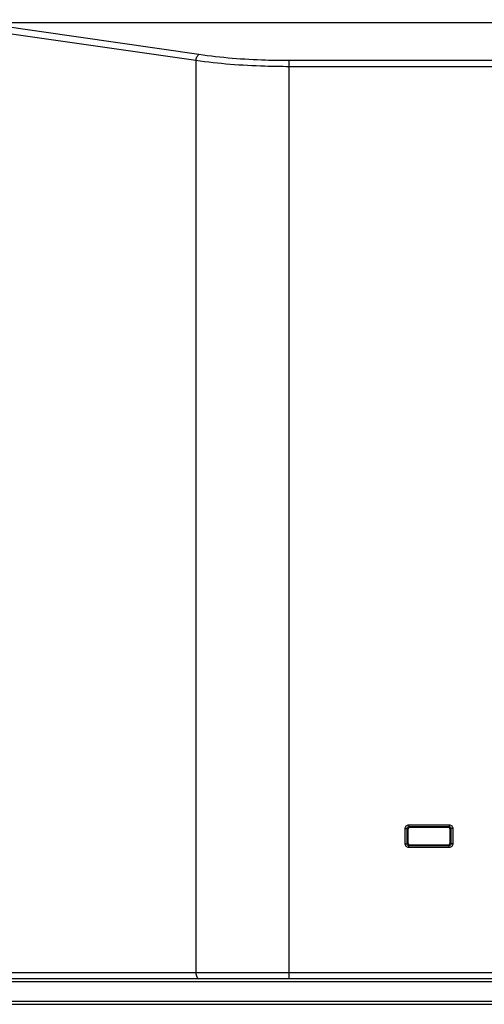
# Model space of a CAD drawing. Units: millimetres. Extents: x 0 to 1189, y 0 to 841.
# Drawn here: x 777 to 792, y 363 to 394 of the extents above; entities that cross this region are included whole.
import ezdxf

# ---------------------------------------------------------------- set-up
doc = ezdxf.new("R2010")
doc.units = ezdxf.units.MM
doc.header["$LTSCALE"] = 65.395
doc.layers.get('0').update_dxf_attribs({"linetype": 'CONTINUOUS'})
doc.layers.add('7_ALL_FEATURES', color=7, linetype='CONTINUOUS')
doc.layers.add('DEF_DRAFT_DIM', color=7, linetype='CONTINUOUS')
doc.styles.get("Standard").update_dxf_attribs({"font": 'txt', "width": 0.8})
doc.dimstyles.new('DIMSTYLE_5', dxfattribs={"dimtxt": 3, "dimasz": 3, "dimexe": 0.8, "dimexo": 0.2, "dimgap": 0.75, "dimtad": 1, "dimlfac": 5, "dimdsep": 46, "dimtxsty": 'Standard', "dimblk": 'OPEN', "dimblk1": 'OPEN', "dimblk2": 'OPEN', "dimcen": 0.09, "dimazin": 2, "dimtp": 0.5, "dimtm": 0.5, "dimtfac": 1, "dimtofl": 0, "dimtmove": 0, "dimatfit": 3, "dimldrblk": 'OPEN', "dimfxl": 1, "dimtolj": 1, "dimarcsym": 0})

# ---------------------------------------------------------------- blocks, each defined once
blk = doc.blocks.new('_OPEN')
at = {"color": 0, "linetype": 'ByBlock'}
for p, q in [((0, 0), (-1, 0.117)), ((-1, -0.117), (0, 0)), ((-1, 0), (0, 0))]:
    blk.add_line(p, q, dxfattribs=at)
blk = doc.blocks.new('*D23')
at = {"layer": 'DEF_DRAFT_DIM', "color": 2, "linetype": 'Continuous', "transparency": 16777216}
for p, q in [((859.699, 403.599), (736.657, 403.599)), ((737.457, 403.599), (737.457, 383.109)), ((737.457, 362.619), (737.457, 383.109)), ((759.057, 362.619), (736.657, 362.619))]:
    blk.add_line(p, q, dxfattribs=at)
at = {"layer": 'DEF_DRAFT_DIM', "color": 2, "linetype": 'Continuous', "transparency": 16777216, "xscale": 3, "yscale": 3, "zscale": 3}
for p, rotation in [((737.457, 403.599), 90), ((737.457, 362.619), 270)]:
    blk.add_blockref('_OPEN', p, dxfattribs=dict(at, rotation=rotation))

msp = doc.modelspace()

# ---------------------------------------------------------------- linework, layer by layer
at = {"layer": '7_ALL_FEATURES', "color": 7, "linetype": 'Continuous'}
for p, q in [((782.3735, 393.1741), (775.2379, 394.2013)), ((941.2791, 394.2013), (775.2379, 394.2013)), ((782.2735, 392.98), (774.7055, 394.0694)), ((782.2735, 392.98), (782.2735, 363.6391)), ((785.2735, 363.4391), (785.2735, 392.9804)), ((941.2791, 392.9804), (785.2735, 392.9804)), ((941.2791, 392.7863), (785.2735, 392.7863)), ((789.0022, 367.782), (789.0022, 368.2762)), ((789.0022, 368.2762), (789.0621, 368.2762)), ((789.0621, 367.782), (789.0621, 368.2762)), ((789.0621, 368.2762), (789.0906, 368.2477)), ((789.0906, 368.2477), (789.0906, 367.8104)), ((789.122, 368.396), (789.122, 368.3361)), ((789.122, 368.396), (790.4162, 368.396)), ((789.122, 368.3361), (789.1505, 368.3076)), ((789.122, 368.3361), (790.4162, 368.3361)), ((790.3878, 368.3076), (789.1505, 368.3076)), ((790.4162, 368.3361), (790.3878, 368.3076)), ((790.4162, 368.396), (790.4162, 368.3361)), ((790.4761, 368.2762), (790.4477, 368.2477)), ((790.4477, 367.8104), (790.4477, 368.2477)), ((790.4761, 368.2762), (790.4761, 367.782)), ((790.5361, 368.2762), (790.4761, 368.2762)), ((790.5361, 368.2762), (790.5361, 367.782)), ((789.0906, 367.8104), (789.0621, 367.782)), ((790.4761, 367.782), (790.4477, 367.8104)), ((789.0022, 367.782), (789.0621, 367.782)), ((789.1505, 367.7505), (789.122, 367.722)), ((789.122, 367.6621), (789.122, 367.722)), ((790.4162, 367.722), (789.122, 367.722)), ((790.4162, 367.6621), (789.122, 367.6621)), ((789.1505, 367.7505), (790.3878, 367.7505)), ((790.4162, 367.722), (790.3878, 367.7505)), ((790.4162, 367.6621), (790.4162, 367.722)), ((790.5361, 367.782), (790.4761, 367.782)), ((753.1727, 363.6391), (916.4615, 363.6391)), ((917.2991, 363.4391), (753.1837, 363.4391)), ((917.2991, 363.3391), (753.1889, 363.3391)), ((752.6657, 362.6191), (917.2991, 362.6191)), ((752.7191, 362.7191), (917.2991, 362.7191))]:
    msp.add_line(p, q, dxfattribs=at)
for centre, major_axis, start_param, end_param in [((789.1507, 368.2475), (-0.0425, 0.0425), -0.7840286, 0.7840286), ((790.3876, 368.2475), (0.0425, 0.0425), -0.7840286, 0.7840286), ((789.1507, 367.8106), (0.0425, 0.0425), 2.357564, 3.9256213), ((790.3876, 367.8106), (0.0425, -0.0425), -0.7840286, 0.7840286)]:
    msp.add_ellipse(centre, major_axis=major_axis, ratio=0.9972647, start_param=start_param, end_param=end_param, dxfattribs=at)
for points, knots in [([(782.2735, 392.98), (782.2781, 393.023), (782.2964, 393.0952), (782.3443, 393.1622), (782.3735, 393.1741)], [0, 0, 0, 0, 0.5785893, 1, 1, 1, 1]), ([(785.2735, 392.9804), (785.0205, 392.9804), (784.0514, 392.9964), (783.0824, 393.072), (782.3735, 393.1741)], [0, 0, 0, 0, 0.2610386, 1, 1, 1, 1]), ([(785.2735, 392.7863), (785.0118, 392.7863), (784.0095, 392.8023), (783.0072, 392.8779), (782.2735, 392.98)], [0, 0, 0, 0, 0.2610395, 1, 1, 1, 1]), ([(789.0022, 368.2762), (789.0022, 368.3067), (789.0277, 368.3705), (789.0914, 368.396), (789.122, 368.396)], [0, 0, 0, 0, 0.4999925, 1, 1, 1, 1]), ([(789.0621, 368.2762), (789.0621, 368.2915), (789.0748, 368.3234), (789.1067, 368.3361), (789.122, 368.3361)], [0, 0, 0, 0, 0.4999706, 1, 1, 1, 1]), ([(790.4162, 368.396), (790.4468, 368.396), (790.5105, 368.3705), (790.5361, 368.3067), (790.5361, 368.2762)], [0, 0, 0, 0, 0.4999925, 1, 1, 1, 1]), ([(790.4162, 368.3361), (790.4315, 368.3361), (790.4635, 368.3234), (790.4762, 368.2915), (790.4761, 368.2762)], [0, 0, 0, 0, 0.4999706, 1, 1, 1, 1]), ([(789.122, 367.6621), (789.0914, 367.6621), (789.0277, 367.6876), (789.0022, 367.7514), (789.0022, 367.782)], [0, 0, 0, 0, 0.4999912, 1, 1, 1, 1]), ([(789.122, 367.722), (789.1067, 367.722), (789.0748, 367.7347), (789.0621, 367.7667), (789.0621, 367.782)], [0, 0, 0, 0, 0.4999644, 1, 1, 1, 1]), ([(790.4761, 367.782), (790.4762, 367.7667), (790.4635, 367.7347), (790.4315, 367.722), (790.4162, 367.722)], [0, 0, 0, 0, 0.4999706, 1, 1, 1, 1]), ([(790.5361, 367.782), (790.5361, 367.7514), (790.5105, 367.6876), (790.4468, 367.6621), (790.4162, 367.6621)], [0, 0, 0, 0, 0.4999925, 1, 1, 1, 1]), ([(782.2735, 363.6391), (782.2735, 363.6134), (782.2787, 363.5642), (782.2995, 363.4908), (782.3429, 363.4391), (782.3735, 363.4391)], [0, 0, 0, 0, 0.3243295, 0.6128018, 1, 1, 1, 1])]:
    msp.add_open_spline(points, degree=3, knots=knots, dxfattribs=at)

# ---------------------------------------------------------------- dimensions: what is measured, and where the dimension line sits
at = {"layer": 'DEF_DRAFT_DIM', "color": 2, "linetype": 'Continuous'}
dim = msp.add_linear_dim(base=(737.4569, 403.5991), p1=(759.2574, 362.6191), p2=(859.8991, 403.5991), angle=90, dimstyle='DIMSTYLE_5', dxfattribs=at)
dim.commit()
dim.dimension.update_dxf_attribs({"geometry": '*D23', "text_midpoint": (737.4569, 377.1091), "dimtype": 160})

doc.saveas('drawing.dxf')
